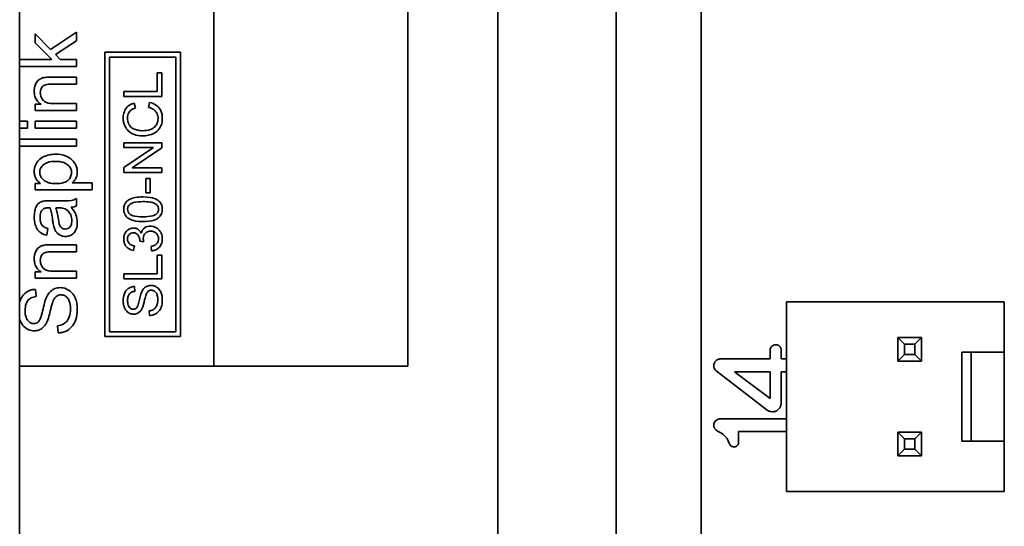
# Model space of a CAD drawing. Units: inches. Extents: x -25.2 to 31.7, y -1.7 to 38.9.
# Drawn here: x 10.1 to 11.1, y 15.2 to 15.7 of the extents above; entities that cross this region are included whole.
import ezdxf

# ---------------------------------------------------------------- set-up
doc = ezdxf.new("R2010")
doc.units = ezdxf.units.IN
doc.header["$MEASUREMENT"] = 0
doc.layers.add('Visible (ANSI)', color=7, linetype='Continuous', lineweight=35)

msp = doc.modelspace()

# ---------------------------------------------------------------- linework, layer by layer
at = {"layer": 'Visible (ANSI)'}
for p, q in [((10.7711, 13.9607), (10.7711, 22.4607)), ((10.5561, 22.2907), (10.5561, 12.2907)), ((10.6811, 22.2907), (10.6811, 12.2907)), ((10.0511, 22.2157), (10.0511, 12.5157)), ((10.2561, 15.3672), (10.2561, 16.0672)), ((10.4611, 16.0672), (10.4611, 15.3672)), ((10.0836, 15.7013), (10.0675, 15.7179)), ((10.0675, 15.7179), (10.0675, 15.7084)), ((10.111, 15.7196), (10.0836, 15.7013)), ((10.111, 15.7105), (10.111, 15.7196)), ((10.0675, 15.7084), (10.0852, 15.691)), ((10.0888, 15.6961), (10.111, 15.7105)), ((10.0938, 15.691), (10.0888, 15.6961)), ((10.1411, 15.6985), (10.1411, 15.3985)), ((10.2211, 15.6985), (10.1411, 15.6985)), ((10.2211, 15.3985), (10.2211, 15.6985)), ((10.0852, 15.691), (10.0511, 15.691)), ((10.0511, 15.6836), (10.111, 15.6836)), ((10.111, 15.691), (10.0938, 15.691)), ((10.111, 15.6836), (10.111, 15.691)), ((10.1461, 15.6935), (10.2161, 15.6935)), ((10.1461, 15.4035), (10.1461, 15.6935)), ((10.2161, 15.6935), (10.2161, 15.4035)), ((10.2012, 15.6769), (10.1964, 15.6769)), ((10.1964, 15.6769), (10.1964, 15.6572)), ((10.2012, 15.6519), (10.2012, 15.6769)), ((10.111, 15.6723), (10.0843, 15.6723)), ((10.0846, 15.6649), (10.111, 15.6649)), ((10.111, 15.6649), (10.111, 15.6723)), ((10.1964, 15.6572), (10.1612, 15.6572)), ((10.1612, 15.6572), (10.1612, 15.6519)), ((10.0737, 15.6436), (10.0675, 15.6436)), ((10.0675, 15.6436), (10.0675, 15.637)), ((10.111, 15.6443), (10.0873, 15.6443)), ((10.111, 15.637), (10.111, 15.6443)), ((10.1612, 15.6519), (10.2012, 15.6519)), ((10.1733, 15.6397), (10.1721, 15.6449)), ((10.1884, 15.6456), (10.1871, 15.6403)), ((10.0675, 15.637), (10.111, 15.637)), ((10.0595, 15.6258), (10.0511, 15.6258)), ((10.0595, 15.6184), (10.0595, 15.6258)), ((10.111, 15.6258), (10.0675, 15.6258)), ((10.0675, 15.6258), (10.0675, 15.6184)), ((10.111, 15.6184), (10.111, 15.6258)), ((10.0511, 15.6184), (10.0595, 15.6184)), ((10.0675, 15.6184), (10.111, 15.6184)), ((10.111, 15.6069), (10.0511, 15.6069)), ((10.111, 15.5995), (10.111, 15.6069)), ((10.2012, 15.6029), (10.1612, 15.6029)), ((10.1612, 15.6029), (10.1612, 15.5978)), ((10.2012, 15.5975), (10.2012, 15.6029)), ((10.0511, 15.5995), (10.111, 15.5995)), ((10.1612, 15.5978), (10.1926, 15.5978)), ((10.1926, 15.5978), (10.1612, 15.5768)), ((10.1698, 15.5764), (10.2012, 15.5975)), ((10.1612, 15.5768), (10.1612, 15.5714)), ((10.1612, 15.5714), (10.2012, 15.5714)), ((10.2012, 15.5764), (10.1698, 15.5764)), ((10.2012, 15.5714), (10.2012, 15.5764)), ((10.0675, 15.5599), (10.0675, 15.5531)), ((10.0732, 15.5599), (10.0675, 15.5599)), ((10.1276, 15.5605), (10.1065, 15.5605)), ((10.1276, 15.5531), (10.1276, 15.5605)), ((10.1891, 15.5654), (10.1842, 15.5654)), ((10.1842, 15.5654), (10.1842, 15.5502)), ((10.1891, 15.5502), (10.1891, 15.5654)), ((10.0675, 15.5531), (10.1276, 15.5531)), ((10.1842, 15.5502), (10.1891, 15.5502)), ((10.0928, 15.5417), (10.083, 15.5417)), ((10.111, 15.5363), (10.111, 15.544)), ((10.0892, 15.5343), (10.0919, 15.5342)), ((10.0799, 15.5053), (10.0809, 15.5125)), ((10.1779, 15.4989), (10.1822, 15.4984)), ((10.111, 15.4952), (10.0843, 15.4952)), ((10.0846, 15.4879), (10.111, 15.4879)), ((10.111, 15.4879), (10.111, 15.4952)), ((10.1714, 15.4892), (10.1723, 15.4941)), ((10.1899, 15.4936), (10.1905, 15.4887)), ((10.2012, 15.4844), (10.1964, 15.4844)), ((10.1964, 15.4844), (10.1964, 15.4647)), ((10.2012, 15.4594), (10.2012, 15.4844)), ((10.0737, 15.4666), (10.0675, 15.4666)), ((10.0675, 15.4666), (10.0675, 15.4599)), ((10.111, 15.4673), (10.0873, 15.4673)), ((10.111, 15.4599), (10.111, 15.4673)), ((10.0675, 15.4599), (10.111, 15.4599)), ((10.1612, 15.4647), (10.1612, 15.4594)), ((10.1964, 15.4647), (10.1612, 15.4647)), ((10.1612, 15.4594), (10.2012, 15.4594)), ((10.0685, 15.4406), (10.0679, 15.4482)), ((10.1728, 15.4461), (10.1724, 15.4512)), ((10.8611, 15.4349), (11.0911, 15.4349)), ((10.8611, 15.2349), (10.8611, 15.4349)), ((11.0911, 15.3819), (11.0911, 15.4349)), ((10.1879, 15.4255), (10.1883, 15.4205)), ((10.0911, 15.4097), (10.0917, 15.4022)), ((10.2161, 15.4035), (10.1461, 15.4035)), ((10.1411, 15.3985), (10.2211, 15.3985)), ((10.9856, 15.3904), (10.9786, 15.3974)), ((10.9786, 15.3974), (10.9786, 15.3724)), ((11.0036, 15.3974), (10.9786, 15.3974)), ((10.9966, 15.3904), (11.0036, 15.3974)), ((11.0036, 15.3724), (11.0036, 15.3974)), ((10.8438, 15.3838), (10.8438, 15.3747)), ((10.8554, 15.3747), (10.8554, 15.3838)), ((10.9856, 15.3794), (10.9856, 15.3904)), ((10.9856, 15.3904), (10.9966, 15.3904)), ((10.9966, 15.3904), (10.9966, 15.3794)), ((11.0561, 15.3819), (11.0461, 15.3819)), ((11.0461, 15.3819), (11.0461, 15.2879)), ((11.0911, 15.3819), (11.0561, 15.3819)), ((11.0561, 15.3819), (11.0561, 15.2879)), ((11.0911, 15.3819), (11.0911, 15.2879)), ((10.8438, 15.3747), (10.7913, 15.3747)), ((10.8611, 15.3747), (10.8554, 15.3747)), ((10.9856, 15.3794), (10.9786, 15.3724)), ((10.9786, 15.3724), (11.0036, 15.3724)), ((10.9966, 15.3794), (10.9856, 15.3794)), ((10.9966, 15.3794), (11.0036, 15.3724)), ((10.2561, 15.3672), (10.0511, 15.3672)), ((10.4611, 15.3672), (10.2561, 15.3672)), ((10.7869, 15.3623), (10.8408, 15.3207)), ((10.8438, 15.333), (10.8063, 15.3612)), ((10.8063, 15.3612), (10.8438, 15.3612)), ((10.8438, 15.3612), (10.8438, 15.333)), ((10.8554, 15.3282), (10.8554, 15.3612)), ((10.8554, 15.3612), (10.8611, 15.3612)), ((10.8611, 15.3115), (10.7909, 15.3115)), ((10.8105, 15.2868), (10.8105, 15.2981)), ((10.8105, 15.2981), (10.8611, 15.2981)), ((10.9856, 15.2904), (10.9786, 15.2974)), ((10.9786, 15.2974), (10.9786, 15.2724)), ((11.0036, 15.2974), (10.9786, 15.2974)), ((10.9856, 15.2794), (10.9856, 15.2904)), ((10.9856, 15.2904), (10.9966, 15.2904)), ((10.9966, 15.2904), (11.0036, 15.2974)), ((10.9966, 15.2904), (10.9966, 15.2794)), ((11.0036, 15.2724), (11.0036, 15.2974)), ((10.9856, 15.2794), (10.9786, 15.2724)), ((10.9966, 15.2794), (10.9856, 15.2794)), ((10.9966, 15.2794), (11.0036, 15.2724)), ((11.0461, 15.2879), (11.0561, 15.2879)), ((11.0561, 15.2879), (11.0911, 15.2879)), ((11.0911, 15.2349), (11.0911, 15.2879)), ((10.9786, 15.2724), (11.0036, 15.2724)), ((10.8611, 15.2349), (11.0911, 15.2349))]:
    msp.add_line(p, q, dxfattribs=at)
for points, knots in [([(10.0771, 15.6718), (10.0759, 15.6716), (10.0746, 15.6712), (10.0718, 15.6698), (10.0708, 15.6689), (10.0692, 15.6673), (10.0684, 15.6657), (10.0669, 15.6622), (10.0665, 15.6598), (10.0665, 15.6574)], [-0.03350796, -0.03350796, -0.03350796, -0.03350796, -0.03163626, -0.03163626, -0.02885592, -0.02885592, -0.01852269, -0.01852269, 0, 0, 0, 0]), ([(10.0729, 15.6558), (10.0729, 15.6568), (10.073, 15.6577), (10.0735, 15.6594), (10.0738, 15.6602), (10.0747, 15.6617), (10.0753, 15.6624), (10.077, 15.6637), (10.0779, 15.6641), (10.0803, 15.6648), (10.0825, 15.6649), (10.0846, 15.6649)], [-0.03764383, -0.03764383, -0.03764383, -0.03764383, -0.0323915, -0.0323915, -0.02752223, -0.02752223, -0.02231583, -0.02231583, -0.01577671, -0.01577671, 0, 0, 0, 0]), ([(10.0843, 15.6723), (10.0829, 15.6723), (10.0813, 15.6722), (10.079, 15.6721), (10.0779, 15.672), (10.0771, 15.6718)], [-0.01525446, -0.01525446, -0.01525446, -0.01525446, -0.00626148, -0.00626148, 0, 0, 0, 0]), ([(10.0665, 15.6574), (10.0665, 15.6557), (10.0667, 15.654), (10.0676, 15.6508), (10.0683, 15.6494), (10.0703, 15.6463), (10.0719, 15.6448), (10.0737, 15.6436)], [-0.04155111, -0.04155111, -0.04155111, -0.04155111, -0.02856702, -0.02856702, -0.0164814, -0.0164814, 0, 0, 0, 0]), ([(10.0873, 15.6443), (10.0856, 15.6443), (10.0839, 15.6444), (10.081, 15.6449), (10.0797, 15.6453), (10.0776, 15.6463), (10.0768, 15.6468), (10.0756, 15.648), (10.0746, 15.6493), (10.0732, 15.6526), (10.0729, 15.6542), (10.0729, 15.6558)], [-0.09791784, -0.09791784, -0.09791784, -0.09791784, -0.06800523, -0.06800523, -0.04425128, -0.04425128, -0.02724929, -0.02724929, -0.01265622, -0.01265622, 0, 0, 0, 0]), ([(10.1721, 15.6449), (10.1707, 15.6445), (10.1693, 15.644), (10.1669, 15.6426), (10.1658, 15.6418), (10.1637, 15.6396), (10.1625, 15.6381), (10.1608, 15.6338), (10.1605, 15.6315), (10.1605, 15.6292)], [-0.06589047, -0.06589047, -0.06589047, -0.06589047, -0.05004085, -0.05004085, -0.03516121, -0.03516121, -0.01790117, -0.01790117, 0, 0, 0, 0]), ([(10.2018, 15.6291), (10.2018, 15.6307), (10.2017, 15.6323), (10.2009, 15.6353), (10.2003, 15.6367), (10.1988, 15.6392), (10.1976, 15.6409), (10.1934, 15.644), (10.191, 15.645), (10.1884, 15.6456)], [-0.08465187, -0.08465187, -0.08465187, -0.08465187, -0.06149719, -0.06149719, -0.03984744, -0.03984744, -0.01978345, -0.01978345, 0, 0, 0, 0]), ([(10.165, 15.629), (10.165, 15.63), (10.1651, 15.6311), (10.1655, 15.6329), (10.1658, 15.6338), (10.167, 15.6358), (10.1678, 15.6367), (10.17, 15.6384), (10.1717, 15.6392), (10.1733, 15.6397)], [-0.03203058, -0.03203058, -0.03203058, -0.03203058, -0.0263809, -0.0263809, -0.02123768, -0.02123768, -0.01339053, -0.01339053, 0, 0, 0, 0]), ([(10.1871, 15.6403), (10.1885, 15.64), (10.1898, 15.6396), (10.1922, 15.6384), (10.1932, 15.6377), (10.195, 15.6359), (10.1958, 15.6348), (10.197, 15.6318), (10.1973, 15.6302), (10.1973, 15.6286)], [-0.04892039, -0.04892039, -0.04892039, -0.04892039, -0.03581119, -0.03581119, -0.02421107, -0.02421107, -0.01244008, -0.01244008, 0, 0, 0, 0]), ([(10.1605, 15.6292), (10.1605, 15.6277), (10.1606, 15.6262), (10.1612, 15.6234), (10.1616, 15.6221), (10.1634, 15.6182), (10.1648, 15.6166), (10.1676, 15.6138), (10.1697, 15.6126), (10.1745, 15.6107), (10.1777, 15.6102), (10.1808, 15.6102)], [-0.0536116, -0.0536116, -0.0536116, -0.0536116, -0.04997007, -0.04997007, -0.04644, -0.04644, -0.03926934, -0.03926934, -0.02428078, -0.02428078, 0, 0, 0, 0]), ([(10.1808, 15.6157), (10.1793, 15.6157), (10.1778, 15.6158), (10.1756, 15.6163), (10.1737, 15.6166), (10.1707, 15.618), (10.1694, 15.6188), (10.1675, 15.6208), (10.1666, 15.6219), (10.1653, 15.6253), (10.165, 15.6272), (10.165, 15.629)], [-0.1103487, -0.1103487, -0.1103487, -0.1103487, -0.0662283, -0.0662283, -0.0450374, -0.0450374, -0.0277135, -0.0277135, -0.014143, -0.014143, 0, 0, 0, 0]), ([(10.1808, 15.6102), (10.1829, 15.6102), (10.1849, 15.6104), (10.1896, 15.6115), (10.1916, 15.6123), (10.1943, 15.6136), (10.196, 15.6148), (10.199, 15.6179), (10.1999, 15.6196), (10.2015, 15.6237), (10.2018, 15.6264), (10.2018, 15.6291)], [-0.05592958, -0.05592958, -0.05592958, -0.05592958, -0.05184801, -0.05184801, -0.04616324, -0.04616324, -0.03363119, -0.03363119, -0.02011385, -0.02011385, 0, 0, 0, 0]), ([(10.1973, 15.6286), (10.1973, 15.6275), (10.1972, 15.6265), (10.1967, 15.6245), (10.1963, 15.6235), (10.1951, 15.6211), (10.1942, 15.6201), (10.1919, 15.6181), (10.1904, 15.6174), (10.1865, 15.616), (10.1836, 15.6157), (10.1808, 15.6157)], [-0.04627046, -0.04627046, -0.04627046, -0.04627046, -0.04208267, -0.04208267, -0.03793313, -0.03793313, -0.03151058, -0.03151058, -0.02140951, -0.02140951, 0, 0, 0, 0]), ([(10.0889, 15.5909), (10.0868, 15.5909), (10.0847, 15.5907), (10.08, 15.5897), (10.078, 15.5889), (10.0748, 15.5875), (10.0729, 15.5863), (10.0699, 15.5831), (10.0687, 15.5813), (10.0669, 15.5772), (10.0665, 15.5749), (10.0665, 15.5725)], [-0.06925572, -0.06925572, -0.06925572, -0.06925572, -0.06134265, -0.06134265, -0.05140206, -0.05140206, -0.0343946, -0.0343946, -0.01816385, -0.01816385, 0, 0, 0, 0]), ([(10.112, 15.5719), (10.112, 15.5732), (10.1118, 15.5744), (10.1113, 15.5769), (10.1109, 15.5781), (10.1094, 15.5812), (10.1082, 15.5831), (10.1047, 15.5865), (10.1025, 15.5878), (10.0965, 15.5903), (10.0927, 15.5909), (10.0889, 15.5909)], [-0.08829536, -0.08829536, -0.08829536, -0.08829536, -0.07770455, -0.07770455, -0.06700451, -0.06700451, -0.04914515, -0.04914515, -0.02928407, -0.02928407, 0, 0, 0, 0]), ([(10.0723, 15.5717), (10.0723, 15.5725), (10.0724, 15.5732), (10.0727, 15.5746), (10.0729, 15.5753), (10.0739, 15.5773), (10.0749, 15.5785), (10.0769, 15.5803), (10.0783, 15.5813), (10.0832, 15.583), (10.0861, 15.5833), (10.0889, 15.5833)], [-0.08409019, -0.08409019, -0.08409019, -0.08409019, -0.07315268, -0.07315268, -0.06241342, -0.06241342, -0.03935283, -0.03935283, -0.02105327, -0.02105327, 0, 0, 0, 0]), ([(10.0889, 15.5833), (10.0907, 15.5833), (10.0926, 15.5831), (10.0959, 15.5826), (10.0974, 15.5822), (10.0996, 15.5812), (10.1013, 15.5804), (10.1039, 15.5777), (10.1046, 15.5766), (10.1057, 15.5741), (10.1059, 15.5727), (10.1059, 15.5714)], [-0.1092014, -0.1092014, -0.1092014, -0.1092014, -0.0708897, -0.0708897, -0.0389271, -0.0389271, -0.0206668, -0.0206668, -0.0104314, -0.0104314, 0, 0, 0, 0]), ([(10.0665, 15.5725), (10.0665, 15.571), (10.0667, 15.5695), (10.0674, 15.5666), (10.068, 15.5655), (10.0698, 15.5627), (10.0714, 15.5611), (10.0732, 15.5599)], [-0.03266371, -0.03266371, -0.03266371, -0.03266371, -0.02501841, -0.02501841, -0.01682461, -0.01682461, 0, 0, 0, 0]), ([(10.0895, 15.5598), (10.0877, 15.5598), (10.0859, 15.5599), (10.0826, 15.5605), (10.0811, 15.561), (10.0775, 15.5626), (10.0762, 15.5638), (10.0743, 15.5658), (10.0735, 15.5669), (10.0725, 15.5693), (10.0723, 15.5705), (10.0723, 15.5717)], [-0.04702636, -0.04702636, -0.04702636, -0.04702636, -0.03833604, -0.03833604, -0.03090796, -0.03090796, -0.01963883, -0.01963883, -0.00962863, -0.00962863, 0, 0, 0, 0]), ([(10.1059, 15.5714), (10.1059, 15.5706), (10.1058, 15.5698), (10.1055, 15.5683), (10.1052, 15.5676), (10.1042, 15.5655), (10.1032, 15.5643), (10.1014, 15.5627), (10.1001, 15.5617), (10.0951, 15.5601), (10.0922, 15.5598), (10.0895, 15.5598)], [-0.1065362, -0.1065362, -0.1065362, -0.1065362, -0.0895142, -0.0895142, -0.07292, -0.07292, -0.0398177, -0.0398177, -0.0206114, -0.0206114, 0, 0, 0, 0]), ([(10.1065, 15.5605), (10.1074, 15.5612), (10.1083, 15.5621), (10.1095, 15.5638), (10.1103, 15.565), (10.1116, 15.5682), (10.112, 15.57), (10.112, 15.5719)], [-0.04287055, -0.04287055, -0.04287055, -0.04287055, -0.02642658, -0.02642658, -0.01450098, -0.01450098, 0, 0, 0, 0]), ([(10.0761, 15.5413), (10.075, 15.5411), (10.0739, 15.5407), (10.0715, 15.5395), (10.0707, 15.5387), (10.0693, 15.5371), (10.0685, 15.5356), (10.0674, 15.5329), (10.0665, 15.5302), (10.0665, 15.5249)], [-0.1099603, -0.1099603, -0.1099603, -0.1099603, -0.0994023, -0.0994023, -0.0846132, -0.0846132, -0.0405093, -0.0405093, 0, 0, 0, 0]), ([(10.083, 15.5417), (10.0816, 15.5417), (10.0801, 15.5417), (10.0779, 15.5416), (10.0769, 15.5415), (10.0761, 15.5413)], [-0.0143715, -0.0143715, -0.0143715, -0.0143715, -0.00586186, -0.00586186, 0, 0, 0, 0]), ([(10.111, 15.544), (10.1093, 15.5431), (10.1076, 15.5425), (10.1015, 15.5414), (10.0971, 15.5417), (10.0928, 15.5417)], [-0.04724321, -0.04724321, -0.04724321, -0.04724321, -0.03295352, -0.03295352, 0, 0, 0, 0]), ([(10.1814, 15.5458), (10.1788, 15.5458), (10.1757, 15.5457), (10.1709, 15.5447), (10.169, 15.544), (10.1657, 15.5424), (10.1647, 15.5415), (10.1631, 15.5399), (10.1624, 15.5388), (10.1613, 15.536), (10.161, 15.5344), (10.161, 15.5328)], [-0.04033233, -0.04033233, -0.04033233, -0.04033233, -0.0342501, -0.0342501, -0.02917006, -0.02917006, -0.02253496, -0.02253496, -0.01231507, -0.01231507, 0, 0, 0, 0]), ([(10.1651, 15.5327), (10.1651, 15.5333), (10.1651, 15.5339), (10.1654, 15.5349), (10.1656, 15.5354), (10.1664, 15.5368), (10.1671, 15.5376), (10.1686, 15.5387), (10.1695, 15.5393), (10.1743, 15.5406), (10.178, 15.5408), (10.1814, 15.5408)], [-0.093319, -0.093319, -0.093319, -0.093319, -0.08057727, -0.08057727, -0.06806303, -0.06806303, -0.04443165, -0.04443165, -0.02627502, -0.02627502, 0, 0, 0, 0]), ([(10.2018, 15.5328), (10.2018, 15.5338), (10.2017, 15.5347), (10.2014, 15.5365), (10.2011, 15.5374), (10.2004, 15.5388), (10.1996, 15.5401), (10.1967, 15.5427), (10.1949, 15.5436), (10.1912, 15.5449), (10.1878, 15.5458), (10.1814, 15.5458)], [-0.2651824, -0.2651824, -0.2651824, -0.2651824, -0.202886, -0.202886, -0.1453465, -0.1453465, -0.0964042, -0.0964042, -0.0485873, -0.0485873, 0, 0, 0, 0]), ([(10.1814, 15.5408), (10.1839, 15.5408), (10.1866, 15.5407), (10.1905, 15.5401), (10.1921, 15.5397), (10.1947, 15.5385), (10.1954, 15.5378), (10.1966, 15.5366), (10.197, 15.536), (10.1977, 15.5344), (10.1978, 15.5336), (10.1978, 15.5328)], [-0.03432189, -0.03432189, -0.03432189, -0.03432189, -0.02492542, -0.02492542, -0.01896049, -0.01896049, -0.01252887, -0.01252887, -0.00629755, -0.00629755, 0, 0, 0, 0]), ([(10.0726, 15.5238), (10.0726, 15.5257), (10.0728, 15.5278), (10.0739, 15.5305), (10.0745, 15.5314), (10.0751, 15.5322)], [-0.02254833, -0.02254833, -0.02254833, -0.02254833, -0.00785764, -0.00785764, 0, 0, 0, 0]), ([(10.0751, 15.5322), (10.0755, 15.5325), (10.0758, 15.5328), (10.0767, 15.5334), (10.0771, 15.5336), (10.0789, 15.5342), (10.0802, 15.5343), (10.0815, 15.5343)], [-0.01731583, -0.01731583, -0.01731583, -0.01731583, -0.01367998, -0.01367998, -0.00970401, -0.00970401, 0, 0, 0, 0]), ([(10.0815, 15.5343), (10.0817, 15.5343), (10.082, 15.5343), (10.0826, 15.5343), (10.083, 15.5343), (10.0834, 15.5342)], [-0.004223225, -0.004223225, -0.004223225, -0.004223225, -0.002924866, -0.002924866, 0, 0, 0, 0]), ([(10.0834, 15.5342), (10.084, 15.5326), (10.0844, 15.5306), (10.0853, 15.5264), (10.0856, 15.5236), (10.0859, 15.5211)], [-0.03266811, -0.03266811, -0.03266811, -0.03266811, -0.0193229, -0.0193229, 0, 0, 0, 0]), ([(10.092, 15.5223), (10.0916, 15.5246), (10.0912, 15.527), (10.0903, 15.5309), (10.0898, 15.5327), (10.0892, 15.5343)], [-0.03065125, -0.03065125, -0.03065125, -0.03065125, -0.01287318, -0.01287318, 0, 0, 0, 0]), ([(10.0919, 15.5342), (10.0933, 15.5342), (10.0948, 15.5342), (10.0972, 15.5338), (10.0983, 15.5335), (10.0992, 15.5331)], [-0.01874507, -0.01874507, -0.01874507, -0.01874507, -0.00805562, -0.00805562, 0, 0, 0, 0]), ([(10.0992, 15.5331), (10.1005, 15.5324), (10.1017, 15.5316), (10.104, 15.5291), (10.1047, 15.5276), (10.1059, 15.5248), (10.1062, 15.5227), (10.1062, 15.5206)], [-0.02893681, -0.02893681, -0.02893681, -0.02893681, -0.02335678, -0.02335678, -0.01598796, -0.01598796, 0, 0, 0, 0]), ([(10.1056, 15.5349), (10.1066, 15.535), (10.1076, 15.5352), (10.1094, 15.5356), (10.1102, 15.5359), (10.111, 15.5363)], [-0.01416516, -0.01416516, -0.01416516, -0.01416516, -0.00675522, -0.00675522, 0, 0, 0, 0]), ([(10.112, 15.5189), (10.112, 15.5217), (10.1115, 15.5244), (10.11, 15.5284), (10.1088, 15.5311), (10.1056, 15.5349)], [-0.1043406, -0.1043406, -0.1043406, -0.1043406, -0.03722, -0.03722, 0, 0, 0, 0]), ([(10.161, 15.5328), (10.161, 15.5318), (10.1611, 15.5309), (10.1615, 15.5291), (10.1618, 15.5282), (10.1625, 15.5267), (10.1632, 15.5255), (10.1661, 15.5229), (10.1679, 15.522), (10.1715, 15.5207), (10.1749, 15.5198), (10.1814, 15.5198)], [-0.2732494, -0.2732494, -0.2732494, -0.2732494, -0.2090647, -0.2090647, -0.1500375, -0.1500375, -0.0995218, -0.0995218, -0.0494131, -0.0494131, 0, 0, 0, 0]), ([(10.1679, 15.5274), (10.1674, 15.5277), (10.1669, 15.5282), (10.1661, 15.5291), (10.1658, 15.5296), (10.1652, 15.531), (10.1651, 15.5319), (10.1651, 15.5327)], [-0.01630005, -0.01630005, -0.01630005, -0.01630005, -0.01131655, -0.01131655, -0.00665146, -0.00665146, 0, 0, 0, 0]), ([(10.1814, 15.5248), (10.1774, 15.5248), (10.1736, 15.5251), (10.1698, 15.5263), (10.1688, 15.5268), (10.1679, 15.5274)], [-0.03069606, -0.03069606, -0.03069606, -0.03069606, -0.00790037, -0.00790037, 0, 0, 0, 0]), ([(10.1978, 15.5328), (10.1978, 15.5323), (10.1977, 15.5317), (10.1975, 15.5306), (10.1973, 15.5302), (10.1965, 15.5288), (10.1957, 15.528), (10.1943, 15.5269), (10.1933, 15.5263), (10.1886, 15.525), (10.1849, 15.5248), (10.1814, 15.5248)], [-0.09273848, -0.09273848, -0.09273848, -0.09273848, -0.08024143, -0.08024143, -0.06794082, -0.06794082, -0.04442859, -0.04442859, -0.02627502, -0.02627502, 0, 0, 0, 0]), ([(10.1977, 15.5237), (10.1984, 15.5243), (10.1991, 15.5249), (10.2002, 15.5264), (10.2006, 15.5271), (10.2016, 15.5295), (10.2018, 15.5311), (10.2018, 15.5328)], [-0.0264127, -0.0264127, -0.0264127, -0.0264127, -0.01946415, -0.01946415, -0.01268583, -0.01268583, 0, 0, 0, 0]), ([(10.0665, 15.5249), (10.0665, 15.522), (10.0668, 15.5192), (10.0681, 15.5147), (10.0689, 15.5128), (10.0711, 15.5096), (10.0723, 15.5086), (10.0755, 15.5065), (10.0777, 15.5058), (10.0799, 15.5053)], [-0.06359394, -0.06359394, -0.06359394, -0.06359394, -0.04244805, -0.04244805, -0.02913526, -0.02913526, -0.01731743, -0.01731743, 0, 0, 0, 0]), ([(10.0809, 15.5125), (10.0795, 15.5129), (10.0781, 15.5134), (10.0761, 15.5146), (10.0753, 15.5151), (10.0743, 15.5163), (10.0738, 15.5171), (10.0728, 15.52), (10.0726, 15.5219), (10.0726, 15.5238)], [-0.06899654, -0.06899654, -0.06899654, -0.06899654, -0.04309808, -0.04309808, -0.02622626, -0.02622626, -0.01439173, -0.01439173, 0, 0, 0, 0]), ([(10.0859, 15.5211), (10.0861, 15.5199), (10.0863, 15.5185), (10.0866, 15.5164), (10.0868, 15.5154), (10.0871, 15.5146)], [-0.01636416, -0.01636416, -0.01636416, -0.01636416, -0.00671875, -0.00671875, 0, 0, 0, 0]), ([(10.0993, 15.5119), (10.0986, 15.5119), (10.0979, 15.512), (10.0964, 15.5125), (10.0957, 15.5129), (10.0945, 15.514), (10.0939, 15.5147), (10.0932, 15.5163), (10.0926, 15.5178), (10.092, 15.5223)], [-0.1339697, -0.1339697, -0.1339697, -0.1339697, -0.1029436, -0.1029436, -0.0703947, -0.0703947, -0.0340824, -0.0340824, 0, 0, 0, 0]), ([(10.1062, 15.5206), (10.1062, 15.5198), (10.1061, 15.5189), (10.1059, 15.5173), (10.1057, 15.5166), (10.1051, 15.5152), (10.1046, 15.5144), (10.1032, 15.5131), (10.1026, 15.5127), (10.101, 15.512), (10.1002, 15.5119), (10.0993, 15.5119)], [-0.03898836, -0.03898836, -0.03898836, -0.03898836, -0.02944215, -0.02944215, -0.02117763, -0.02117763, -0.01270547, -0.01270547, -0.00660757, -0.00660757, 0, 0, 0, 0]), ([(10.0995, 15.504), (10.1004, 15.504), (10.1013, 15.5041), (10.103, 15.5044), (10.1038, 15.5047), (10.106, 15.5056), (10.1072, 15.5065), (10.109, 15.5084), (10.11, 15.5097), (10.1117, 15.514), (10.112, 15.5165), (10.112, 15.5189)], [-0.08791379, -0.08791379, -0.08791379, -0.08791379, -0.07356284, -0.07356284, -0.05998593, -0.05998593, -0.03518497, -0.03518497, -0.01822521, -0.01822521, 0, 0, 0, 0]), ([(10.1814, 15.5198), (10.1856, 15.5198), (10.1898, 15.5202), (10.1949, 15.5219), (10.1964, 15.5227), (10.1977, 15.5237)], [-0.04091047, -0.04091047, -0.04091047, -0.04091047, -0.01269298, -0.01269298, 0, 0, 0, 0]), ([(10.0871, 15.5146), (10.0874, 15.5132), (10.088, 15.5118), (10.0896, 15.5088), (10.0906, 15.5078), (10.0922, 15.5063), (10.0935, 15.5055), (10.0963, 15.5043), (10.0979, 15.504), (10.0995, 15.504)], [-0.03635965, -0.03635965, -0.03635965, -0.03635965, -0.03097758, -0.03097758, -0.02376598, -0.02376598, -0.01228673, -0.01228673, 0, 0, 0, 0]), ([(10.1714, 15.513), (10.1707, 15.513), (10.1701, 15.5129), (10.1688, 15.5126), (10.1681, 15.5124), (10.1666, 15.5118), (10.1655, 15.5111), (10.1633, 15.509), (10.1625, 15.5077), (10.1613, 15.5048), (10.161, 15.503), (10.161, 15.5013)], [-0.04899295, -0.04899295, -0.04899295, -0.04899295, -0.04190925, -0.04190925, -0.03481337, -0.03481337, -0.02431275, -0.02431275, -0.01356804, -0.01356804, 0, 0, 0, 0]), ([(10.165, 15.5013), (10.165, 15.5019), (10.1651, 15.5024), (10.1652, 15.5033), (10.1654, 15.5038), (10.1659, 15.5049), (10.1663, 15.5056), (10.1675, 15.5067), (10.1681, 15.5071), (10.1696, 15.5078), (10.1704, 15.5079), (10.1713, 15.5079)], [-0.02682099, -0.02682099, -0.02682099, -0.02682099, -0.02265922, -0.02265922, -0.01878513, -0.01878513, -0.0123074, -0.0123074, -0.0065472, -0.0065472, 0, 0, 0, 0]), ([(10.1713, 15.5079), (10.1718, 15.5079), (10.1723, 15.5079), (10.1732, 15.5077), (10.1736, 15.5075), (10.1747, 15.5071), (10.1752, 15.5067), (10.1765, 15.5053), (10.1769, 15.5043), (10.1777, 15.5025), (10.178, 15.5011), (10.178, 15.4997)], [-0.02265911, -0.02265911, -0.02265911, -0.02265911, -0.0204814, -0.0204814, -0.01848796, -0.01848796, -0.01544996, -0.01544996, -0.0105782, -0.0105782, 0, 0, 0, 0]), ([(10.1795, 15.5074), (10.179, 15.5086), (10.1783, 15.5096), (10.1765, 15.5114), (10.1755, 15.512), (10.1736, 15.5128), (10.1725, 15.513), (10.1714, 15.513)], [-0.02152488, -0.02152488, -0.02152488, -0.02152488, -0.01551195, -0.01551195, -0.00880547, -0.00880547, 0, 0, 0, 0]), ([(10.1893, 15.5149), (10.1883, 15.5149), (10.1872, 15.5148), (10.1852, 15.5143), (10.1843, 15.5139), (10.1827, 15.5129), (10.1818, 15.5121), (10.1803, 15.51), (10.1798, 15.5087), (10.1795, 15.5074)], [-0.0415861, -0.0415861, -0.0415861, -0.0415861, -0.03039732, -0.03039732, -0.02015953, -0.02015953, -0.01018852, -0.01018852, 0, 0, 0, 0]), ([(10.1816, 15.5019), (10.1816, 15.503), (10.1818, 15.5041), (10.1826, 15.506), (10.1832, 15.5068), (10.1846, 15.5082), (10.1854, 15.5087), (10.1873, 15.5095), (10.1883, 15.5097), (10.1894, 15.5097)], [-0.03270237, -0.03270237, -0.03270237, -0.03270237, -0.0234109, -0.0234109, -0.01555654, -0.01555654, -0.0083199, -0.0083199, 0, 0, 0, 0]), ([(10.2018, 15.5014), (10.2018, 15.5025), (10.2017, 15.5035), (10.2014, 15.5055), (10.2011, 15.5064), (10.1999, 15.5091), (10.1988, 15.5105), (10.1966, 15.5126), (10.1954, 15.5134), (10.1925, 15.5146), (10.1909, 15.5149), (10.1893, 15.5149)], [-0.04731788, -0.04731788, -0.04731788, -0.04731788, -0.04114021, -0.04114021, -0.03533801, -0.03533801, -0.02384293, -0.02384293, -0.01231827, -0.01231827, 0, 0, 0, 0]), ([(10.1894, 15.5097), (10.19, 15.5097), (10.1906, 15.5096), (10.1918, 15.5094), (10.1923, 15.5093), (10.194, 15.5085), (10.1949, 15.5079), (10.1962, 15.5064), (10.1968, 15.5056), (10.1976, 15.5037), (10.1978, 15.5026), (10.1978, 15.5015)], [-0.03034803, -0.03034803, -0.03034803, -0.03034803, -0.02678011, -0.02678011, -0.02338511, -0.02338511, -0.01617211, -0.01617211, -0.00846451, -0.00846451, 0, 0, 0, 0]), ([(10.161, 15.5013), (10.161, 15.5), (10.1612, 15.4987), (10.1619, 15.4963), (10.1624, 15.4952), (10.1636, 15.4934), (10.1646, 15.4922), (10.1678, 15.4902), (10.1695, 15.4895), (10.1714, 15.4892)], [-0.06620522, -0.06620522, -0.06620522, -0.06620522, -0.0468887, -0.0468887, -0.0288452, -0.0288452, -0.01413256, -0.01413256, 0, 0, 0, 0]), ([(10.1723, 15.4941), (10.1711, 15.4943), (10.17, 15.4946), (10.1682, 15.4954), (10.1675, 15.4959), (10.1665, 15.4969), (10.166, 15.4976), (10.1652, 15.4994), (10.165, 15.5004), (10.165, 15.5013)], [-0.0426796, -0.0426796, -0.0426796, -0.0426796, -0.02702837, -0.02702837, -0.01542139, -0.01542139, -0.00734989, -0.00734989, 0, 0, 0, 0]), ([(10.178, 15.4997), (10.178, 15.4996), (10.1779, 15.4995), (10.1779, 15.4992), (10.1779, 15.4991), (10.1779, 15.4989)], [-0.001952742, -0.001952742, -0.001952742, -0.001952742, -0.001139447, -0.001139447, 0, 0, 0, 0]), ([(10.1822, 15.4984), (10.182, 15.499), (10.1819, 15.4997), (10.1817, 15.5008), (10.1816, 15.5014), (10.1816, 15.5019)], [-0.008768839, -0.008768839, -0.008768839, -0.008768839, -0.003888346, -0.003888346, 0, 0, 0, 0]), ([(10.1978, 15.5015), (10.1978, 15.5007), (10.1977, 15.4999), (10.1972, 15.4984), (10.1968, 15.4977), (10.1957, 15.4962), (10.195, 15.4956), (10.1929, 15.4944), (10.1914, 15.4939), (10.1899, 15.4936)], [-0.02896925, -0.02896925, -0.02896925, -0.02896925, -0.02357959, -0.02357959, -0.01841489, -0.01841489, -0.01145148, -0.01145148, 0, 0, 0, 0]), ([(10.1905, 15.4887), (10.192, 15.4889), (10.1935, 15.4892), (10.1961, 15.4904), (10.1973, 15.4913), (10.1994, 15.4934), (10.2003, 15.4947), (10.2015, 15.4978), (10.2018, 15.4996), (10.2018, 15.5014)], [-0.046635, -0.046635, -0.046635, -0.046635, -0.03587015, -0.03587015, -0.02551509, -0.02551509, -0.01392546, -0.01392546, 0, 0, 0, 0]), ([(10.0771, 15.4948), (10.0759, 15.4946), (10.0746, 15.4942), (10.0718, 15.4928), (10.0708, 15.4919), (10.0692, 15.4902), (10.0684, 15.4887), (10.0669, 15.4852), (10.0665, 15.4828), (10.0665, 15.4804)], [-0.03350796, -0.03350796, -0.03350796, -0.03350796, -0.03163626, -0.03163626, -0.02885592, -0.02885592, -0.01852269, -0.01852269, 0, 0, 0, 0]), ([(10.0729, 15.4788), (10.0729, 15.4797), (10.073, 15.4807), (10.0735, 15.4824), (10.0738, 15.4832), (10.0747, 15.4847), (10.0753, 15.4854), (10.077, 15.4867), (10.0779, 15.4871), (10.0803, 15.4877), (10.0825, 15.4879), (10.0846, 15.4879)], [-0.03764383, -0.03764383, -0.03764383, -0.03764383, -0.0323915, -0.0323915, -0.02752223, -0.02752223, -0.02231583, -0.02231583, -0.01577671, -0.01577671, 0, 0, 0, 0]), ([(10.0843, 15.4952), (10.0829, 15.4952), (10.0813, 15.4952), (10.079, 15.4951), (10.0779, 15.495), (10.0771, 15.4948)], [-0.01525446, -0.01525446, -0.01525446, -0.01525446, -0.00626148, -0.00626148, 0, 0, 0, 0]), ([(10.0665, 15.4804), (10.0665, 15.4787), (10.0667, 15.477), (10.0676, 15.4738), (10.0683, 15.4724), (10.0703, 15.4692), (10.0719, 15.4678), (10.0737, 15.4666)], [-0.04155111, -0.04155111, -0.04155111, -0.04155111, -0.02856702, -0.02856702, -0.0164814, -0.0164814, 0, 0, 0, 0]), ([(10.0873, 15.4673), (10.0856, 15.4673), (10.0839, 15.4674), (10.081, 15.4679), (10.0797, 15.4683), (10.0776, 15.4692), (10.0768, 15.4698), (10.0756, 15.471), (10.0746, 15.4722), (10.0732, 15.4755), (10.0729, 15.4772), (10.0729, 15.4788)], [-0.09791784, -0.09791784, -0.09791784, -0.09791784, -0.06800523, -0.06800523, -0.04425128, -0.04425128, -0.02724929, -0.02724929, -0.01265622, -0.01265622, 0, 0, 0, 0]), ([(10.0679, 15.4482), (10.0666, 15.4482), (10.0654, 15.448), (10.063, 15.4475), (10.0618, 15.4471), (10.0589, 15.4457), (10.0571, 15.4445), (10.0537, 15.4409), (10.0526, 15.4387), (10.0516, 15.4361), (10.0513, 15.4354), (10.0511, 15.4347)], [-0.07151158, -0.07151158, -0.07151158, -0.07151158, -0.06399695, -0.06399695, -0.05671967, -0.05671967, -0.04448811, -0.04448811, -0.02894166, -0.02894166, -0.02337442, -0.02337442, -0.02337442, -0.02337442]), ([(10.094, 15.45), (10.0921, 15.45), (10.0902, 15.4497), (10.0871, 15.4485), (10.0854, 15.4477), (10.0818, 15.4443), (10.0805, 15.4421), (10.0794, 15.4398)], [-0.06434781, -0.06434781, -0.06434781, -0.06434781, -0.03778597, -0.03778597, -0.01911144, -0.01911144, 0, 0, 0, 0]), ([(10.112, 15.4278), (10.112, 15.4299), (10.1118, 15.4319), (10.111, 15.4358), (10.1105, 15.4376), (10.1089, 15.4411), (10.1077, 15.4432), (10.1038, 15.447), (10.1017, 15.4481), (10.0982, 15.4496), (10.0962, 15.45), (10.094, 15.45)], [-0.06395008, -0.06395008, -0.06395008, -0.06395008, -0.05169928, -0.05169928, -0.04017096, -0.04017096, -0.02867957, -0.02867957, -0.01639808, -0.01639808, 0, 0, 0, 0]), ([(10.1724, 15.4512), (10.1716, 15.4512), (10.1707, 15.4511), (10.1691, 15.4507), (10.1684, 15.4504), (10.1664, 15.4495), (10.1652, 15.4487), (10.163, 15.4463), (10.1622, 15.4448), (10.1608, 15.4412), (10.1605, 15.4387), (10.1605, 15.4361)], [-0.04767439, -0.04767439, -0.04767439, -0.04767439, -0.04266463, -0.04266463, -0.03781311, -0.03781311, -0.02965874, -0.02965874, -0.01929444, -0.01929444, 0, 0, 0, 0]), ([(10.1651, 15.4363), (10.1651, 15.4379), (10.1653, 15.4395), (10.1662, 15.4422), (10.1667, 15.443), (10.1677, 15.4441), (10.1684, 15.4447), (10.1703, 15.4457), (10.1716, 15.446), (10.1728, 15.4461)], [-0.02636131, -0.02636131, -0.02636131, -0.02636131, -0.02113299, -0.02113299, -0.01654662, -0.01654662, -0.00944915, -0.00944915, 0, 0, 0, 0]), ([(10.1801, 15.4456), (10.1789, 15.443), (10.1778, 15.4378), (10.1766, 15.4329), (10.176, 15.4311), (10.1752, 15.4294), (10.175, 15.429), (10.1747, 15.4287)], [-0.0305222, -0.0305222, -0.0305222, -0.0305222, -0.01267249, -0.01267249, -0.00302654, -0.00302654, 0, 0, 0, 0]), ([(10.1898, 15.4524), (10.1886, 15.4524), (10.1873, 15.4522), (10.1853, 15.4514), (10.1841, 15.4508), (10.1817, 15.4486), (10.1808, 15.4471), (10.1801, 15.4456)], [-0.04289854, -0.04289854, -0.04289854, -0.04289854, -0.02519065, -0.02519065, -0.01274096, -0.01274096, 0, 0, 0, 0]), ([(10.1847, 15.4426), (10.1849, 15.4432), (10.1852, 15.4439), (10.1858, 15.4449), (10.1861, 15.4454), (10.1871, 15.4463), (10.1877, 15.4467), (10.1889, 15.4472), (10.1896, 15.4473), (10.1903, 15.4473)], [-0.01630252, -0.01630252, -0.01630252, -0.01630252, -0.01275618, -0.01275618, -0.00979662, -0.00979662, -0.00558826, -0.00558826, 0, 0, 0, 0]), ([(10.2018, 15.4376), (10.2018, 15.439), (10.2017, 15.4403), (10.2012, 15.4429), (10.2008, 15.4441), (10.1997, 15.4464), (10.1989, 15.4478), (10.1964, 15.4504), (10.195, 15.4511), (10.1927, 15.4521), (10.1913, 15.4524), (10.1898, 15.4524)], [-0.04263339, -0.04263339, -0.04263339, -0.04263339, -0.03446619, -0.03446619, -0.02678064, -0.02678064, -0.01911971, -0.01911971, -0.01093205, -0.01093205, 0, 0, 0, 0]), ([(10.1903, 15.4473), (10.1907, 15.4473), (10.1911, 15.4472), (10.192, 15.4471), (10.1924, 15.4469), (10.1933, 15.4465), (10.194, 15.4461), (10.1953, 15.4446), (10.1958, 15.4437), (10.1966, 15.4416), (10.1971, 15.4398), (10.1971, 15.4374)], [-0.06848365, -0.06848365, -0.06848365, -0.06848365, -0.05837005, -0.05837005, -0.04832371, -0.04832371, -0.03412323, -0.03412323, -0.0188663, -0.0188663, 0, 0, 0, 0]), ([(10.0569, 15.4259), (10.0569, 15.4282), (10.0572, 15.4306), (10.0585, 15.4347), (10.0593, 15.4359), (10.0608, 15.4376), (10.0619, 15.4385), (10.0648, 15.44), (10.0666, 15.4404), (10.0685, 15.4406)], [-0.03954196, -0.03954196, -0.03954196, -0.03954196, -0.03169948, -0.03169948, -0.02481994, -0.02481994, -0.01417373, -0.01417373, 0, 0, 0, 0]), ([(10.0794, 15.4398), (10.0776, 15.4359), (10.076, 15.4281), (10.0742, 15.4208), (10.0733, 15.418), (10.072, 15.4155), (10.0717, 15.4149), (10.0713, 15.4144)], [-0.0457833, -0.0457833, -0.0457833, -0.0457833, -0.01900874, -0.01900874, -0.00453982, -0.00453982, 0, 0, 0, 0]), ([(10.0795, 15.413), (10.0814, 15.4164), (10.0828, 15.4228), (10.0848, 15.4307), (10.0856, 15.4338), (10.0863, 15.4353)], [-0.02772614, -0.02772614, -0.02772614, -0.02772614, -0.01257791, -0.01257791, 0, 0, 0, 0]), ([(10.0863, 15.4353), (10.0866, 15.4363), (10.087, 15.4372), (10.088, 15.4388), (10.0885, 15.4395), (10.0899, 15.441), (10.0908, 15.4414), (10.0925, 15.4422), (10.0936, 15.4424), (10.0947, 15.4424)], [-0.02445379, -0.02445379, -0.02445379, -0.02445379, -0.01913428, -0.01913428, -0.01469492, -0.01469492, -0.00838238, -0.00838238, 0, 0, 0, 0]), ([(10.0947, 15.4424), (10.0954, 15.4424), (10.096, 15.4423), (10.0972, 15.442), (10.0978, 15.4418), (10.0992, 15.4412), (10.1002, 15.4406), (10.1022, 15.4384), (10.103, 15.437), (10.1042, 15.4338), (10.1049, 15.4312), (10.1049, 15.4275)], [-0.1027255, -0.1027255, -0.1027255, -0.1027255, -0.0875551, -0.0875551, -0.0724856, -0.0724856, -0.0511848, -0.0511848, -0.0282995, -0.0282995, 0, 0, 0, 0]), ([(10.1605, 15.4361), (10.1605, 15.4348), (10.1606, 15.4334), (10.1612, 15.4304), (10.1616, 15.4292), (10.1626, 15.4271), (10.1633, 15.426), (10.1654, 15.4239), (10.1667, 15.4232), (10.1688, 15.4223), (10.1701, 15.422), (10.1715, 15.422)], [-0.0315887, -0.0315887, -0.0315887, -0.0315887, -0.02831346, -0.02831346, -0.02429337, -0.02429337, -0.0179887, -0.0179887, -0.01029382, -0.01029382, 0, 0, 0, 0]), ([(10.1711, 15.4271), (10.1707, 15.4271), (10.1703, 15.4272), (10.1696, 15.4273), (10.1692, 15.4275), (10.1682, 15.428), (10.1676, 15.4285), (10.1667, 15.4296), (10.1661, 15.4303), (10.1653, 15.4331), (10.1651, 15.4348), (10.1651, 15.4363)], [-0.05105028, -0.05105028, -0.05105028, -0.05105028, -0.04384248, -0.04384248, -0.03675431, -0.03675431, -0.02220387, -0.02220387, -0.01186738, -0.01186738, 0, 0, 0, 0]), ([(10.1802, 15.4277), (10.1814, 15.43), (10.1824, 15.4343), (10.1837, 15.4395), (10.1843, 15.4416), (10.1847, 15.4426)], [-0.01848409, -0.01848409, -0.01848409, -0.01848409, -0.00838527, -0.00838527, 0, 0, 0, 0]), ([(10.1971, 15.4374), (10.1971, 15.4354), (10.1968, 15.4335), (10.1959, 15.4311), (10.1953, 15.4298), (10.1937, 15.4278), (10.1929, 15.4272), (10.1907, 15.426), (10.1893, 15.4257), (10.1879, 15.4255)], [-0.061328, -0.061328, -0.061328, -0.061328, -0.03046612, -0.03046612, -0.01886201, -0.01886201, -0.01087453, -0.01087453, 0, 0, 0, 0]), ([(10.1883, 15.4205), (10.1893, 15.4206), (10.1903, 15.4207), (10.1922, 15.4211), (10.1931, 15.4214), (10.1951, 15.4224), (10.1965, 15.4233), (10.1991, 15.4261), (10.2, 15.4276), (10.2015, 15.4319), (10.2018, 15.4348), (10.2018, 15.4376)], [-0.07232263, -0.07232263, -0.07232263, -0.07232263, -0.06074885, -0.06074885, -0.0495833, -0.0495833, -0.03481143, -0.03481143, -0.02102187, -0.02102187, 0, 0, 0, 0]), ([(10.0659, 15.4121), (10.0654, 15.4121), (10.0648, 15.4122), (10.0636, 15.4124), (10.0631, 15.4126), (10.0615, 15.4134), (10.0606, 15.4142), (10.0593, 15.4158), (10.0585, 15.4169), (10.0571, 15.421), (10.0569, 15.4236), (10.0569, 15.4259)], [-0.07657542, -0.07657542, -0.07657542, -0.07657542, -0.06576373, -0.06576373, -0.05513147, -0.05513147, -0.03330581, -0.03330581, -0.01780107, -0.01780107, 0, 0, 0, 0]), ([(10.1049, 15.4275), (10.1049, 15.4246), (10.1045, 15.4217), (10.1031, 15.418), (10.1022, 15.4161), (10.0998, 15.4131), (10.0986, 15.4122), (10.0953, 15.4105), (10.0932, 15.41), (10.0911, 15.4097)], [-0.091992, -0.091992, -0.091992, -0.091992, -0.04569918, -0.04569918, -0.02829302, -0.02829302, -0.0163118, -0.0163118, 0, 0, 0, 0]), ([(10.0917, 15.4022), (10.0932, 15.4023), (10.0947, 15.4024), (10.0975, 15.4031), (10.0989, 15.4036), (10.1019, 15.405), (10.104, 15.4064), (10.1078, 15.4105), (10.1092, 15.4129), (10.1115, 15.4193), (10.112, 15.4237), (10.112, 15.4278)], [-0.1084839, -0.1084839, -0.1084839, -0.1084839, -0.0911233, -0.0911233, -0.0743749, -0.0743749, -0.0522171, -0.0522171, -0.0315328, -0.0315328, 0, 0, 0, 0]), ([(10.1747, 15.4287), (10.1745, 15.4284), (10.1742, 15.4282), (10.1736, 15.4278), (10.1733, 15.4276), (10.1724, 15.4272), (10.1718, 15.4271), (10.1711, 15.4271)], [-0.0102649, -0.0102649, -0.0102649, -0.0102649, -0.00759206, -0.00759206, -0.00501283, -0.00501283, 0, 0, 0, 0]), ([(10.1715, 15.422), (10.1726, 15.422), (10.1737, 15.4222), (10.1755, 15.4229), (10.1765, 15.4233), (10.1786, 15.4252), (10.1795, 15.4264), (10.1802, 15.4277)], [-0.03324403, -0.03324403, -0.03324403, -0.03324403, -0.02109622, -0.02109622, -0.0112812, -0.0112812, 0, 0, 0, 0]), ([(10.0511, 15.417), (10.0515, 15.4157), (10.0519, 15.4147), (10.0531, 15.4121), (10.0542, 15.4104), (10.0574, 15.4072), (10.0593, 15.4062), (10.0625, 15.4048), (10.0645, 15.4045), (10.0665, 15.4045)], [-0.04023574, -0.04023574, -0.04023574, -0.04023574, -0.03644006, -0.03644006, -0.02698305, -0.02698305, -0.01544072, -0.01544072, 0, 0, 0, 0]), ([(10.0713, 15.4144), (10.0709, 15.414), (10.0706, 15.4137), (10.0697, 15.4131), (10.0693, 15.4128), (10.0679, 15.4123), (10.0669, 15.4121), (10.0659, 15.4121)], [-0.01539735, -0.01539735, -0.01539735, -0.01539735, -0.01138808, -0.01138808, -0.00751924, -0.00751924, 0, 0, 0, 0]), ([(10.0665, 15.4045), (10.0681, 15.4045), (10.0698, 15.4047), (10.0726, 15.4057), (10.074, 15.4065), (10.0772, 15.4092), (10.0785, 15.411), (10.0795, 15.413)], [-0.04986604, -0.04986604, -0.04986604, -0.04986604, -0.03164433, -0.03164433, -0.0169218, -0.0169218, 0, 0, 0, 0]), ([(10.8496, 15.3897), (10.8492, 15.3897), (10.8488, 15.3896), (10.848, 15.3895), (10.8477, 15.3894), (10.8464, 15.3888), (10.8458, 15.3883), (10.8449, 15.3873), (10.8445, 15.3867), (10.8439, 15.3854), (10.8438, 15.3846), (10.8438, 15.3838)], [-0.01907673, -0.01907673, -0.01907673, -0.01907673, -0.01734326, -0.01734326, -0.01566901, -0.01566901, -0.01137754, -0.01137754, -0.00584471, -0.00584471, 0, 0, 0, 0]), ([(10.8554, 15.3838), (10.8554, 15.3843), (10.8554, 15.3847), (10.8552, 15.3855), (10.8551, 15.3859), (10.8546, 15.3871), (10.854, 15.3877), (10.8531, 15.3886), (10.8526, 15.389), (10.8512, 15.3896), (10.8504, 15.3897), (10.8496, 15.3897)], [-0.01923281, -0.01923281, -0.01923281, -0.01923281, -0.01735533, -0.01735533, -0.01554756, -0.01554756, -0.01145349, -0.01145349, -0.00610079, -0.00610079, 0, 0, 0, 0]), ([(10.7913, 15.3747), (10.7908, 15.3747), (10.7903, 15.3747), (10.7894, 15.3745), (10.789, 15.3743), (10.7875, 15.3737), (10.7868, 15.3731), (10.7857, 15.3719), (10.7852, 15.3712), (10.7845, 15.3695), (10.7843, 15.3686), (10.7843, 15.3676)], [-0.02411829, -0.02411829, -0.02411829, -0.02411829, -0.02177117, -0.02177117, -0.0195195, -0.0195195, -0.01419015, -0.01419015, -0.00732483, -0.00732483, 0, 0, 0, 0]), ([(10.7843, 15.3676), (10.7843, 15.3667), (10.7845, 15.3658), (10.785, 15.3643), (10.7854, 15.3636), (10.7861, 15.3628), (10.7865, 15.3625), (10.7869, 15.3623)], [-0.01470208, -0.01470208, -0.01470208, -0.01470208, -0.00840371, -0.00840371, -0.00342494, -0.00342494, 0, 0, 0, 0]), ([(10.8408, 15.3207), (10.8416, 15.3201), (10.8425, 15.3196), (10.8439, 15.3192), (10.8448, 15.3189), (10.8463, 15.3189)], [-0.03110462, -0.03110462, -0.03110462, -0.03110462, -0.01173804, -0.01173804, 0, 0, 0, 0]), ([(10.8463, 15.3189), (10.8469, 15.3189), (10.8476, 15.319), (10.8488, 15.3192), (10.8494, 15.3194), (10.8512, 15.3202), (10.8521, 15.321), (10.8536, 15.3226), (10.8543, 15.3235), (10.8552, 15.3258), (10.8554, 15.327), (10.8554, 15.3282)], [-0.03329971, -0.03329971, -0.03329971, -0.03329971, -0.02969442, -0.02969442, -0.02623328, -0.02623328, -0.01843866, -0.01843866, -0.00952082, -0.00952082, 0, 0, 0, 0]), ([(10.7909, 15.3115), (10.7904, 15.3115), (10.79, 15.3114), (10.7891, 15.3112), (10.7887, 15.3111), (10.7873, 15.3105), (10.7866, 15.3099), (10.7856, 15.3088), (10.7851, 15.3081), (10.7845, 15.3066), (10.7843, 15.3057), (10.7843, 15.3049)], [-0.02169166, -0.02169166, -0.02169166, -0.02169166, -0.01963609, -0.01963609, -0.01766595, -0.01766595, -0.01293736, -0.01293736, -0.00652612, -0.00652612, 0, 0, 0, 0]), ([(10.7843, 15.3049), (10.7843, 15.3044), (10.7844, 15.3039), (10.7845, 15.303), (10.7846, 15.3025), (10.7849, 15.3018), (10.7853, 15.3011), (10.7869, 15.2995), (10.7879, 15.2987), (10.7929, 15.2959), (10.7945, 15.2951), (10.7964, 15.293)], [-0.2848723, -0.2848723, -0.2848723, -0.2848723, -0.1947952, -0.1947952, -0.1144805, -0.1144805, -0.0571426, -0.0571426, -0.0216133, -0.0216133, 0, 0, 0, 0]), ([(10.7964, 15.293), (10.7981, 15.2915), (10.7986, 15.29), (10.8007, 15.2854), (10.8013, 15.2844), (10.8019, 15.2836), (10.8022, 15.2832), (10.8029, 15.2825), (10.8033, 15.2823), (10.8043, 15.2819), (10.8049, 15.2818), (10.8056, 15.2818)], [-0.02446588, -0.02446588, -0.02446588, -0.02446588, -0.01943845, -0.01943845, -0.01169686, -0.01169686, -0.00835479, -0.00835479, -0.00486799, -0.00486799, 0, 0, 0, 0]), ([(10.8056, 15.2818), (10.8059, 15.2818), (10.8063, 15.2819), (10.807, 15.282), (10.8073, 15.2821), (10.8082, 15.2825), (10.8087, 15.2828), (10.8094, 15.2836), (10.8098, 15.2841), (10.8104, 15.2855), (10.8105, 15.2861), (10.8105, 15.2868)], [-0.02682277, -0.02682277, -0.02682277, -0.02682277, -0.02251323, -0.02251323, -0.01845795, -0.01845795, -0.01112398, -0.01112398, -0.00534132, -0.00534132, 0, 0, 0, 0])]:
    msp.add_open_spline(points, degree=3, knots=knots, dxfattribs=at)

doc.saveas('drawing.dxf')
